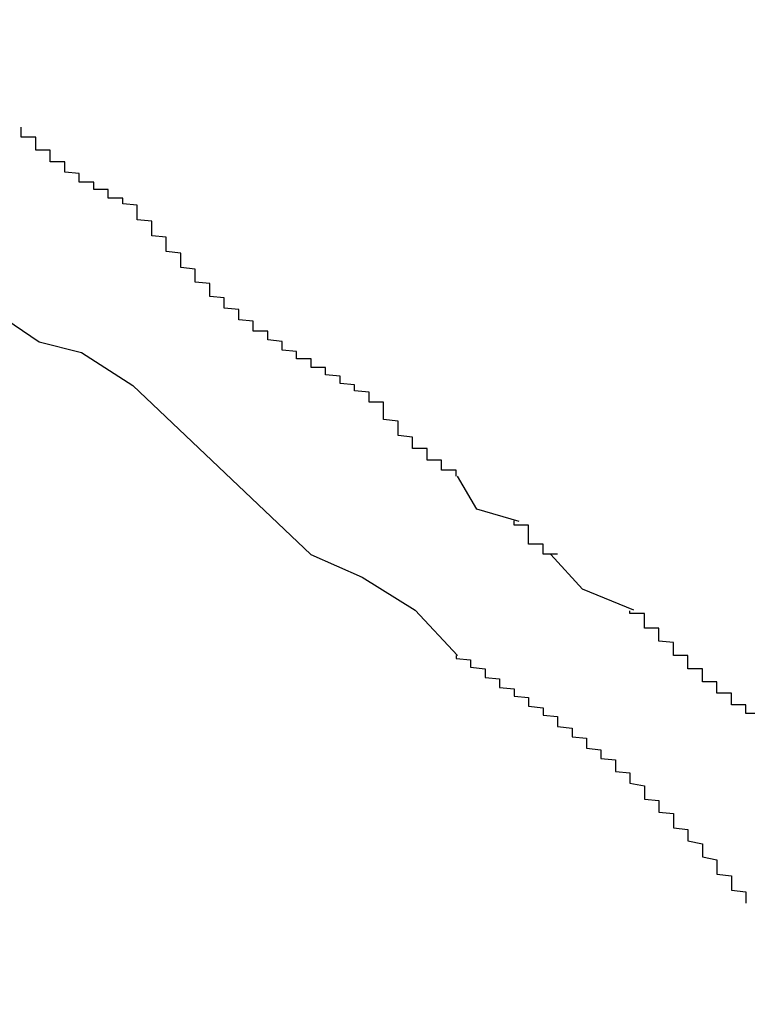
# Model space of a CAD drawing. Extents: x 0 to 29.7, y 0 to 21.
# Drawn here: x 26.1 to 26.1, y 8.2 to 8.2 of the extents above; entities that cross this region are included whole.
import ezdxf

# ---------------------------------------------------------------- set-up
doc = ezdxf.new("R2010")
doc.units = 0
doc.layers.get('0').update_dxf_attribs({"linetype": 'CONTINUOUS'})
doc.layers.add('BASIC', color=7, linetype='CONTINUOUS')
doc.styles.add('SLDTEXTSTYLE3', font='TXT', dxfattribs={"width": 0.605})
doc.dimstyles.get("Standard").update_dxf_attribs({"dimtxt": 2.5, "dimasz": 2.5, "dimexe": 1.25, "dimexo": 0.625, "dimtad": 1, "dimcen": 2.5, "dimazin": 3, "dimtfac": 1, "dimtmove": 0, "dimatfit": 3})

# ---------------------------------------------------------------- blocks, each defined once
blk = doc.blocks.new('_DOT')
at = {"color": 0, "linetype": 'BYBLOCK'}
blk.add_line((-0.5, 0), (-1, 0), dxfattribs=at)
at = {"color": 0, "linetype": 'BYBLOCK', "const_width": 0.5}
blk.add_lwpolyline([(-0.25, 0, 1), (0.25, 0, 1)], format="xyb", close=True, dxfattribs=at)
blk = doc.blocks.new('*U22')
at = {"layer": 'BASIC', "style": 'SLDTEXTSTYLE3', "width": 0.605}
blk.add_text('20', height=0.3, dxfattribs=at).set_placement((25.0951921, 6.5948999))
blk = doc.blocks.new('*D8')
at = {"layer": 'BASIC'}
blk.add_line((26.3091297, 6.5081795), (24.3391283, 6.5081795), dxfattribs=at)
blk.add_blockref('*U22', (0, 0))
at = {"layer": 'BASIC', "xscale": 0.3302, "yscale": 0.3302}
for p, rotation in [((24.3391283, 6.5081795, 0.001), 180.0000000000004), ((26.3091297, 6.5081795, 0.001), 360.0000000000004)]:
    blk.add_blockref('_DOT', p, dxfattribs=dict(at, rotation=rotation))

msp = doc.modelspace()

# ---------------------------------------------------------------- linework, layer by layer
at = {"color": 7, "linetype": 'CONTINUOUS'}
for p, q in [((26.1098693, 8.1981667), (26.1102235, 8.1979271)), ((26.1102235, 8.1979271), (26.1105151, 8.1978542)), ((26.1105151, 8.1978542), (26.1108693, 8.1976251)), ((26.1108693, 8.1976251), (26.1120985, 8.1964584)), ((26.1132444, 8.1967709), (26.1131089, 8.1970001)), ((26.113536, 8.1966876), (26.1132444, 8.1967709)), ((26.1120985, 8.1964584), (26.1124527, 8.1963022)), ((26.1139735, 8.1962188), (26.1137547, 8.1964584)), ((26.1124527, 8.1963022), (26.1128172, 8.196073)), ((26.1143277, 8.196073), (26.1139735, 8.1962188)), ((26.1128172, 8.196073), (26.1131089, 8.1957605))]:
    msp.add_line(p, q, dxfattribs=at)
at = {"color": 7}
for points in [[(26.1109, 8.19886, 0), (26.1109, 8.19887, 0), (26.1109, 8.19887, 0), (26.1109, 8.19887, 0), (26.1108, 8.19888, 0), (26.1108, 8.19888, 0), (26.1108, 8.19888, 0), (26.1108, 8.19888, 0), (26.1108, 8.19889, 0), (26.1108, 8.19889, 0), (26.1108, 8.19889, 0), (26.1108, 8.19889, 0), (26.1108, 8.1989, 0), (26.1108, 8.1989, 0), (26.1108, 8.1989, 0), (26.1108, 8.19891, 0), (26.1108, 8.19891, 0), (26.1108, 8.19891, 0), (26.1108, 8.19891, 0), (26.1108, 8.19892, 0), (26.1108, 8.19892, 0), (26.1108, 8.19892, 0), (26.1107, 8.19892, 0), (26.1107, 8.19893, 0), (26.1107, 8.19893, 0), (26.1107, 8.19893, 0), (26.1107, 8.19894, 0), (26.1107, 8.19894, 0), (26.1107, 8.19894, 0), (26.1107, 8.19894, 0), (26.1107, 8.19895, 0), (26.1107, 8.19895, 0), (26.1107, 8.19895, 0), (26.1107, 8.19896, 0), (26.1107, 8.19896, 0), (26.1107, 8.19896, 0), (26.1107, 8.19896, 0), (26.1107, 8.19897, 0), (26.1107, 8.19897, 0), (26.1107, 8.19897, 0), (26.1107, 8.19898, 0), (26.1106, 8.19898, 0), (26.1106, 8.19898, 0), (26.1106, 8.19898, 0), (26.1106, 8.19899, 0), (26.1106, 8.19899, 0), (26.1106, 8.19899, 0), (26.1106, 8.199, 0), (26.1106, 8.199, 0), (26.1106, 8.199, 0), (26.1106, 8.199, 0), (26.1106, 8.19901, 0), (26.1106, 8.19901, 0), (26.1106, 8.19901, 0), (26.1106, 8.19902, 0), (26.1106, 8.19902, 0), (26.1106, 8.19902, 0), (26.1106, 8.19903, 0), (26.1106, 8.19903, 0), (26.1106, 8.19903, 0), (26.1105, 8.19903, 0), (26.1105, 8.19904, 0), (26.1105, 8.19904, 0), (26.1105, 8.19904, 0), (26.1105, 8.19905, 0), (26.1105, 8.19905, 0), (26.1105, 8.19905, 0), (26.1105, 8.19906, 0), (26.1105, 8.19906, 0), (26.1105, 8.19906, 0), (26.1105, 8.19907, 0), (26.1105, 8.19907, 0), (26.1105, 8.19907, 0), (26.1105, 8.19908, 0), (26.1105, 8.19908, 0), (26.1105, 8.19908, 0), (26.1105, 8.19909, 0), (26.1105, 8.19909, 0), (26.1105, 8.19909, 0), (26.1104, 8.1991, 0), (26.1104, 8.1991, 0), (26.1104, 8.1991, 0), (26.1104, 8.19911, 0), (26.1104, 8.19911, 0), (26.1104, 8.19911, 0), (26.1104, 8.19912, 0), (26.1104, 8.19912, 0), (26.1104, 8.19912, 0), (26.1104, 8.19913, 0), (26.1104, 8.19913, 0), (26.1104, 8.19913, 0), (26.1104, 8.19914, 0), (26.1104, 8.19914, 0), (26.1104, 8.19914, 0), (26.1104, 8.19915, 0), (26.1104, 8.19915, 0), (26.1104, 8.19916, 0), (26.1104, 8.19916, 0), (26.1104, 8.19916, 0), (26.1104, 8.19917, 0), (26.1103, 8.19917, 0), (26.1103, 8.19917, 0), (26.1103, 8.19918, 0), (26.1103, 8.19918, 0), (26.1103, 8.19918, 0), (26.1103, 8.19919, 0), (26.1103, 8.19919, 0), (26.1103, 8.1992, 0), (26.1103, 8.1992, 0), (26.1103, 8.1992, 0), (26.1103, 8.19921, 0), (26.1103, 8.19921, 0), (26.1103, 8.19922, 0), (26.1103, 8.19922, 0), (26.1103, 8.19922, 0), (26.1103, 8.19923, 0), (26.1103, 8.19923, 0), (26.1103, 8.19923, 0), (26.1103, 8.19924, 0), (26.1103, 8.19924, 0), (26.1103, 8.19925, 0), (26.1102, 8.19925, 0), (26.1102, 8.19925, 0), (26.1102, 8.19926, 0), (26.1102, 8.19926, 0), (26.1102, 8.19927, 0), (26.1102, 8.19927, 0), (26.1102, 8.19927, 0), (26.1102, 8.19928, 0), (26.1102, 8.19928, 0), (26.1102, 8.19929, 0), (26.1102, 8.19929, 0), (26.1102, 8.19929, 0), (26.1102, 8.1993, 0), (26.1102, 8.1993, 0), (26.1102, 8.19931, 0), (26.1102, 8.19931, 0), (26.1102, 8.19932, 0), (26.1102, 8.19932, 0), (26.1102, 8.19932, 0), (26.1102, 8.19933, 0), (26.1102, 8.19933, 0), (26.1102, 8.19934, 0), (26.1101, 8.19934, 0), (26.1101, 8.19934, 0), (26.1101, 8.19935, 0), (26.1101, 8.19935, 0), (26.1101, 8.19936, 0), (26.1101, 8.19936, 0), (26.1101, 8.19936, 0), (26.1101, 8.19937, 0), (26.1101, 8.19937, 0), (26.1101, 8.19938, 0), (26.1101, 8.19938, 0), (26.1101, 8.19939, 0), (26.1101, 8.19939, 0), (26.1101, 8.19939, 0), (26.1101, 8.1994, 0), (26.1101, 8.1994, 0), (26.1101, 8.19941, 0)], [(26.1125, 8.19754, 0), (26.1125, 8.19755, 0), (26.1125, 8.19755, 0), (26.1125, 8.19756, 0), (26.1125, 8.19757, 0), (26.1125, 8.19757, 0), (26.1125, 8.19758, 0), (26.1124, 8.19759, 0), (26.1124, 8.19759, 0), (26.1124, 8.1976, 0), (26.1124, 8.19761, 0), (26.1124, 8.19761, 0), (26.1124, 8.19762, 0), (26.1124, 8.19763, 0), (26.1124, 8.19763, 0), (26.1123, 8.19764, 0), (26.1123, 8.19765, 0), (26.1123, 8.19765, 0), (26.1123, 8.19766, 0), (26.1123, 8.19767, 0), (26.1123, 8.19767, 0), (26.1123, 8.19768, 0), (26.1123, 8.19769, 0), (26.1123, 8.19769, 0), (26.1122, 8.1977, 0), (26.1122, 8.19771, 0), (26.1122, 8.19771, 0), (26.1122, 8.19772, 0), (26.1122, 8.19773, 0), (26.1122, 8.19773, 0), (26.1122, 8.19774, 0), (26.1122, 8.19775, 0), (26.1121, 8.19775, 0), (26.1121, 8.19776, 0), (26.1121, 8.19777, 0), (26.1121, 8.19777, 0), (26.1121, 8.19778, 0), (26.1121, 8.19779, 0), (26.1121, 8.19779, 0), (26.1121, 8.1978, 0), (26.1121, 8.19781, 0), (26.112, 8.19781, 0), (26.112, 8.19782, 0), (26.112, 8.19783, 0), (26.112, 8.19783, 0), (26.112, 8.19784, 0), (26.112, 8.19785, 0), (26.112, 8.19786, 0), (26.112, 8.19786, 0), (26.1119, 8.19787, 0), (26.1119, 8.19788, 0), (26.1119, 8.19788, 0), (26.1119, 8.19789, 0), (26.1119, 8.1979, 0), (26.1119, 8.19791, 0), (26.1119, 8.19791, 0), (26.1119, 8.19792, 0), (26.1119, 8.19793, 0), (26.1118, 8.19794, 0), (26.1118, 8.19794, 0), (26.1118, 8.19795, 0), (26.1118, 8.19796, 0), (26.1118, 8.19796, 0), (26.1118, 8.19797, 0), (26.1118, 8.19798, 0), (26.1118, 8.19799, 0), (26.1118, 8.198, 0), (26.1117, 8.198, 0), (26.1117, 8.19801, 0), (26.1117, 8.19802, 0), (26.1117, 8.19803, 0), (26.1117, 8.19803, 0), (26.1117, 8.19804, 0), (26.1117, 8.19805, 0), (26.1117, 8.19806, 0), (26.1117, 8.19807, 0), (26.1117, 8.19807, 0), (26.1116, 8.19808, 0), (26.1116, 8.19809, 0), (26.1116, 8.1981, 0), (26.1116, 8.19811, 0), (26.1116, 8.19811, 0), (26.1116, 8.19812, 0), (26.1116, 8.19813, 0), (26.1116, 8.19814, 0), (26.1116, 8.19815, 0), (26.1115, 8.19816, 0), (26.1115, 8.19816, 0), (26.1115, 8.19817, 0), (26.1115, 8.19818, 0), (26.1115, 8.19819, 0), (26.1115, 8.1982, 0), (26.1115, 8.19821, 0), (26.1115, 8.19822, 0), (26.1115, 8.19823, 0), (26.1115, 8.19823, 0), (26.1114, 8.19824, 0), (26.1114, 8.19825, 0), (26.1114, 8.19826, 0), (26.1114, 8.19827, 0), (26.1114, 8.19828, 0), (26.1114, 8.19829, 0), (26.1114, 8.1983, 0), (26.1114, 8.19831, 0), (26.1114, 8.19832, 0), (26.1114, 8.19833, 0), (26.1113, 8.19834, 0), (26.1113, 8.19834, 0), (26.1113, 8.19835, 0), (26.1113, 8.19836, 0), (26.1113, 8.19837, 0), (26.1113, 8.19838, 0), (26.1113, 8.19839, 0), (26.1113, 8.1984, 0), (26.1113, 8.19841, 0), (26.1113, 8.19842, 0), (26.1113, 8.19843, 0), (26.1112, 8.19844, 0), (26.1112, 8.19845, 0), (26.1112, 8.19846, 0), (26.1112, 8.19847, 0), (26.1112, 8.19848, 0), (26.1112, 8.19849, 0), (26.1112, 8.1985, 0), (26.1112, 8.19851, 0), (26.1112, 8.19852, 0), (26.1112, 8.19853, 0), (26.1112, 8.19854, 0), (26.1111, 8.19855, 0), (26.1111, 8.19856, 0), (26.1111, 8.19857, 0), (26.1111, 8.19858, 0), (26.1111, 8.19859, 0), (26.1111, 8.1986, 0), (26.1111, 8.19861, 0), (26.1111, 8.19862, 0), (26.1111, 8.19863, 0), (26.1111, 8.19864, 0), (26.1111, 8.19865, 0), (26.111, 8.19866, 0), (26.111, 8.19867, 0), (26.111, 8.19868, 0), (26.111, 8.19869, 0), (26.111, 8.1987, 0), (26.111, 8.19871, 0), (26.111, 8.19872, 0), (26.111, 8.19873, 0), (26.111, 8.19874, 0), (26.111, 8.19875, 0), (26.111, 8.19876, 0), (26.1109, 8.19877, 0), (26.1109, 8.19878, 0), (26.1109, 8.19879, 0), (26.1109, 8.1988, 0), (26.1109, 8.19881, 0), (26.1109, 8.19882, 0), (26.1109, 8.19883, 0), (26.1109, 8.19884, 0), (26.1109, 8.19885, 0), (26.1109, 8.19886, 0)], [(26.1131, 8.197, 0), (26.1131, 8.197, 0), (26.1131, 8.19701, 0), (26.1131, 8.19701, 0), (26.1131, 8.19701, 0), (26.1131, 8.19701, 0), (26.1131, 8.19702, 0), (26.1131, 8.19702, 0), (26.1131, 8.19702, 0), (26.1131, 8.19703, 0), (26.1131, 8.19703, 0), (26.1131, 8.19703, 0), (26.1131, 8.19703, 0), (26.1131, 8.19704, 0), (26.1131, 8.19704, 0), (26.113, 8.19704, 0), (26.113, 8.19705, 0), (26.113, 8.19705, 0), (26.113, 8.19705, 0), (26.113, 8.19705, 0), (26.113, 8.19706, 0), (26.113, 8.19706, 0), (26.113, 8.19706, 0), (26.113, 8.19707, 0), (26.113, 8.19707, 0), (26.113, 8.19707, 0), (26.113, 8.19707, 0), (26.113, 8.19708, 0), (26.113, 8.19708, 0), (26.113, 8.19708, 0), (26.113, 8.19709, 0), (26.113, 8.19709, 0), (26.113, 8.19709, 0), (26.113, 8.19709, 0), (26.113, 8.1971, 0), (26.113, 8.1971, 0), (26.113, 8.1971, 0), (26.113, 8.19711, 0), (26.113, 8.19711, 0), (26.1129, 8.19711, 0), (26.1129, 8.19712, 0), (26.1129, 8.19712, 0), (26.1129, 8.19712, 0), (26.1129, 8.19712, 0), (26.1129, 8.19713, 0), (26.1129, 8.19713, 0), (26.1129, 8.19713, 0), (26.1129, 8.19714, 0), (26.1129, 8.19714, 0), (26.1129, 8.19714, 0), (26.1129, 8.19715, 0), (26.1129, 8.19715, 0), (26.1129, 8.19715, 0), (26.1129, 8.19715, 0), (26.1129, 8.19716, 0), (26.1129, 8.19716, 0), (26.1129, 8.19716, 0), (26.1129, 8.19717, 0), (26.1129, 8.19717, 0), (26.1129, 8.19717, 0), (26.1129, 8.19718, 0), (26.1129, 8.19718, 0), (26.1129, 8.19718, 0), (26.1129, 8.19719, 0), (26.1128, 8.19719, 0), (26.1128, 8.19719, 0), (26.1128, 8.1972, 0), (26.1128, 8.1972, 0), (26.1128, 8.1972, 0), (26.1128, 8.1972, 0), (26.1128, 8.19721, 0), (26.1128, 8.19721, 0), (26.1128, 8.19721, 0), (26.1128, 8.19722, 0), (26.1128, 8.19722, 0), (26.1128, 8.19722, 0), (26.1128, 8.19723, 0), (26.1128, 8.19723, 0), (26.1128, 8.19723, 0), (26.1128, 8.19724, 0), (26.1128, 8.19724, 0), (26.1128, 8.19724, 0), (26.1128, 8.19725, 0), (26.1128, 8.19725, 0), (26.1128, 8.19725, 0), (26.1128, 8.19726, 0), (26.1128, 8.19726, 0), (26.1128, 8.19727, 0), (26.1128, 8.19727, 0), (26.1128, 8.19727, 0), (26.1127, 8.19728, 0), (26.1127, 8.19728, 0), (26.1127, 8.19728, 0), (26.1127, 8.19729, 0), (26.1127, 8.19729, 0), (26.1127, 8.19729, 0), (26.1127, 8.1973, 0), (26.1127, 8.1973, 0), (26.1127, 8.1973, 0), (26.1127, 8.19731, 0), (26.1127, 8.19731, 0), (26.1127, 8.19732, 0), (26.1127, 8.19732, 0), (26.1127, 8.19732, 0), (26.1127, 8.19733, 0), (26.1127, 8.19733, 0), (26.1127, 8.19733, 0), (26.1127, 8.19734, 0), (26.1127, 8.19734, 0), (26.1127, 8.19734, 0), (26.1127, 8.19735, 0), (26.1127, 8.19735, 0), (26.1127, 8.19736, 0), (26.1127, 8.19736, 0), (26.1127, 8.19736, 0), (26.1127, 8.19737, 0), (26.1127, 8.19737, 0), (26.1127, 8.19738, 0), (26.1127, 8.19738, 0), (26.1127, 8.19738, 0), (26.1126, 8.19739, 0), (26.1126, 8.19739, 0), (26.1126, 8.19739, 0), (26.1126, 8.1974, 0), (26.1126, 8.1974, 0), (26.1126, 8.19741, 0), (26.1126, 8.19741, 0), (26.1126, 8.19741, 0), (26.1126, 8.19742, 0), (26.1126, 8.19742, 0), (26.1126, 8.19743, 0), (26.1126, 8.19743, 0), (26.1126, 8.19743, 0), (26.1126, 8.19744, 0), (26.1126, 8.19744, 0), (26.1126, 8.19745, 0), (26.1126, 8.19745, 0), (26.1126, 8.19745, 0), (26.1126, 8.19746, 0), (26.1126, 8.19746, 0), (26.1126, 8.19747, 0), (26.1126, 8.19747, 0), (26.1126, 8.19747, 0), (26.1126, 8.19748, 0), (26.1126, 8.19748, 0), (26.1126, 8.19749, 0), (26.1126, 8.19749, 0), (26.1126, 8.19749, 0), (26.1126, 8.1975, 0), (26.1126, 8.1975, 0), (26.1126, 8.19751, 0), (26.1126, 8.19751, 0), (26.1125, 8.19751, 0), (26.1125, 8.19752, 0), (26.1125, 8.19752, 0), (26.1125, 8.19753, 0), (26.1125, 8.19753, 0), (26.1125, 8.19753, 0), (26.1125, 8.19754, 0), (26.1125, 8.19754, 0)], [(26.1138, 8.19646, 0), (26.1138, 8.19646, 0), (26.1138, 8.19646, 0), (26.1137, 8.19646, 0), (26.1137, 8.19646, 0), (26.1137, 8.19646, 0), (26.1137, 8.19647, 0), (26.1137, 8.19647, 0), (26.1137, 8.19647, 0), (26.1137, 8.19647, 0), (26.1137, 8.19647, 0), (26.1137, 8.19647, 0), (26.1137, 8.19647, 0), (26.1137, 8.19647, 0), (26.1137, 8.19647, 0), (26.1137, 8.19648, 0), (26.1137, 8.19648, 0), (26.1137, 8.19648, 0), (26.1137, 8.19648, 0), (26.1137, 8.19648, 0), (26.1137, 8.19648, 0), (26.1137, 8.19648, 0), (26.1137, 8.19648, 0), (26.1137, 8.19648, 0), (26.1137, 8.19649, 0), (26.1137, 8.19649, 0), (26.1137, 8.19649, 0), (26.1137, 8.19649, 0), (26.1137, 8.19649, 0), (26.1137, 8.19649, 0), (26.1137, 8.19649, 0), (26.1137, 8.19649, 0), (26.1137, 8.1965, 0), (26.1137, 8.1965, 0), (26.1137, 8.1965, 0), (26.1137, 8.1965, 0), (26.1137, 8.1965, 0), (26.1137, 8.1965, 0), (26.1137, 8.1965, 0), (26.1137, 8.1965, 0), (26.1137, 8.1965, 0), (26.1137, 8.19651, 0), (26.1137, 8.19651, 0), (26.1137, 8.19651, 0), (26.1137, 8.19651, 0), (26.1137, 8.19651, 0), (26.1137, 8.19651, 0), (26.1137, 8.19651, 0), (26.1137, 8.19651, 0), (26.1137, 8.19652, 0), (26.1137, 8.19652, 0), (26.1137, 8.19652, 0), (26.1137, 8.19652, 0), (26.1137, 8.19652, 0), (26.1137, 8.19652, 0), (26.1137, 8.19652, 0), (26.1137, 8.19652, 0), (26.1137, 8.19653, 0), (26.1137, 8.19653, 0), (26.1137, 8.19653, 0), (26.1137, 8.19653, 0), (26.1137, 8.19653, 0), (26.1137, 8.19653, 0), (26.1137, 8.19653, 0), (26.1136, 8.19653, 0), (26.1136, 8.19654, 0), (26.1136, 8.19654, 0), (26.1136, 8.19654, 0), (26.1136, 8.19654, 0), (26.1136, 8.19654, 0), (26.1136, 8.19654, 0), (26.1136, 8.19654, 0), (26.1136, 8.19655, 0), (26.1136, 8.19655, 0), (26.1136, 8.19655, 0), (26.1136, 8.19655, 0), (26.1136, 8.19655, 0), (26.1136, 8.19655, 0), (26.1136, 8.19655, 0), (26.1136, 8.19656, 0), (26.1136, 8.19656, 0), (26.1136, 8.19656, 0), (26.1136, 8.19656, 0), (26.1136, 8.19656, 0), (26.1136, 8.19656, 0), (26.1136, 8.19656, 0), (26.1136, 8.19657, 0), (26.1136, 8.19657, 0), (26.1136, 8.19657, 0), (26.1136, 8.19657, 0), (26.1136, 8.19657, 0), (26.1136, 8.19657, 0), (26.1136, 8.19657, 0), (26.1136, 8.19658, 0), (26.1136, 8.19658, 0), (26.1136, 8.19658, 0), (26.1136, 8.19658, 0), (26.1136, 8.19658, 0), (26.1136, 8.19658, 0), (26.1136, 8.19659, 0), (26.1136, 8.19659, 0), (26.1136, 8.19659, 0), (26.1136, 8.19659, 0), (26.1136, 8.19659, 0), (26.1136, 8.19659, 0), (26.1136, 8.19659, 0), (26.1136, 8.1966, 0), (26.1136, 8.1966, 0), (26.1136, 8.1966, 0), (26.1136, 8.1966, 0), (26.1136, 8.1966, 0), (26.1136, 8.1966, 0), (26.1136, 8.19661, 0), (26.1136, 8.19661, 0), (26.1136, 8.19661, 0), (26.1136, 8.19661, 0), (26.1136, 8.19661, 0), (26.1136, 8.19661, 0), (26.1136, 8.19662, 0), (26.1136, 8.19662, 0), (26.1136, 8.19662, 0), (26.1136, 8.19662, 0), (26.1136, 8.19662, 0), (26.1136, 8.19662, 0), (26.1136, 8.19663, 0), (26.1136, 8.19663, 0), (26.1136, 8.19663, 0), (26.1136, 8.19663, 0), (26.1136, 8.19663, 0), (26.1136, 8.19663, 0), (26.1136, 8.19664, 0), (26.1136, 8.19664, 0), (26.1136, 8.19664, 0), (26.1136, 8.19664, 0), (26.1136, 8.19664, 0), (26.1136, 8.19665, 0), (26.1136, 8.19665, 0), (26.1136, 8.19665, 0), (26.1136, 8.19665, 0), (26.1136, 8.19665, 0), (26.1136, 8.19665, 0), (26.1136, 8.19666, 0), (26.1136, 8.19666, 0), (26.1136, 8.19666, 0), (26.1136, 8.19666, 0), (26.1136, 8.19666, 0), (26.1135, 8.19666, 0), (26.1135, 8.19667, 0), (26.1135, 8.19667, 0), (26.1135, 8.19667, 0), (26.1135, 8.19667, 0), (26.1135, 8.19667, 0), (26.1135, 8.19668, 0), (26.1135, 8.19668, 0), (26.1135, 8.19668, 0), (26.1135, 8.19668, 0), (26.1135, 8.19668, 0), (26.1135, 8.19668, 0), (26.1135, 8.19669, 0), (26.1135, 8.19669, 0)], [(26.1151, 8.19536, 0), (26.1151, 8.19537, 0), (26.1151, 8.19537, 0), (26.1151, 8.19538, 0), (26.1151, 8.19538, 0), (26.1151, 8.19539, 0), (26.1151, 8.19539, 0), (26.1151, 8.19539, 0), (26.1151, 8.1954, 0), (26.1151, 8.1954, 0), (26.1151, 8.19541, 0), (26.1151, 8.19541, 0), (26.1151, 8.19541, 0), (26.1151, 8.19542, 0), (26.115, 8.19542, 0), (26.115, 8.19543, 0), (26.115, 8.19543, 0), (26.115, 8.19544, 0), (26.115, 8.19544, 0), (26.115, 8.19544, 0), (26.115, 8.19545, 0), (26.115, 8.19545, 0), (26.115, 8.19546, 0), (26.115, 8.19546, 0), (26.115, 8.19547, 0), (26.115, 8.19547, 0), (26.115, 8.19547, 0), (26.115, 8.19548, 0), (26.115, 8.19548, 0), (26.115, 8.19549, 0), (26.115, 8.19549, 0), (26.115, 8.1955, 0), (26.115, 8.1955, 0), (26.1149, 8.1955, 0), (26.1149, 8.19551, 0), (26.1149, 8.19551, 0), (26.1149, 8.19552, 0), (26.1149, 8.19552, 0), (26.1149, 8.19552, 0), (26.1149, 8.19553, 0), (26.1149, 8.19553, 0), (26.1149, 8.19554, 0), (26.1149, 8.19554, 0), (26.1149, 8.19555, 0), (26.1149, 8.19555, 0), (26.1149, 8.19555, 0), (26.1149, 8.19556, 0), (26.1149, 8.19556, 0), (26.1149, 8.19557, 0), (26.1149, 8.19557, 0), (26.1149, 8.19558, 0), (26.1149, 8.19558, 0), (26.1148, 8.19558, 0), (26.1148, 8.19559, 0), (26.1148, 8.19559, 0), (26.1148, 8.1956, 0), (26.1148, 8.1956, 0), (26.1148, 8.19561, 0), (26.1148, 8.19561, 0), (26.1148, 8.19561, 0), (26.1148, 8.19562, 0), (26.1148, 8.19562, 0), (26.1148, 8.19563, 0), (26.1148, 8.19563, 0), (26.1148, 8.19564, 0), (26.1148, 8.19564, 0), (26.1148, 8.19565, 0), (26.1148, 8.19565, 0), (26.1148, 8.19565, 0), (26.1148, 8.19566, 0), (26.1148, 8.19566, 0), (26.1148, 8.19567, 0), (26.1147, 8.19567, 0), (26.1147, 8.19568, 0), (26.1147, 8.19568, 0), (26.1147, 8.19568, 0), (26.1147, 8.19569, 0), (26.1147, 8.19569, 0), (26.1147, 8.1957, 0), (26.1147, 8.1957, 0), (26.1147, 8.19571, 0), (26.1147, 8.19571, 0), (26.1147, 8.19572, 0), (26.1147, 8.19572, 0), (26.1147, 8.19572, 0), (26.1147, 8.19573, 0), (26.1147, 8.19573, 0), (26.1147, 8.19574, 0), (26.1147, 8.19574, 0), (26.1147, 8.19575, 0), (26.1147, 8.19575, 0), (26.1147, 8.19576, 0), (26.1146, 8.19576, 0), (26.1146, 8.19576, 0), (26.1146, 8.19577, 0), (26.1146, 8.19577, 0), (26.1146, 8.19578, 0), (26.1146, 8.19578, 0), (26.1146, 8.19579, 0), (26.1146, 8.19579, 0), (26.1146, 8.1958, 0), (26.1146, 8.1958, 0), (26.1146, 8.19581, 0), (26.1146, 8.19581, 0), (26.1146, 8.19582, 0), (26.1146, 8.19582, 0), (26.1146, 8.19582, 0), (26.1146, 8.19583, 0), (26.1146, 8.19583, 0), (26.1146, 8.19584, 0), (26.1146, 8.19584, 0), (26.1146, 8.19585, 0), (26.1146, 8.19585, 0), (26.1145, 8.19586, 0), (26.1145, 8.19586, 0), (26.1145, 8.19587, 0), (26.1145, 8.19587, 0), (26.1145, 8.19588, 0), (26.1145, 8.19588, 0), (26.1145, 8.19588, 0), (26.1145, 8.19589, 0), (26.1145, 8.19589, 0), (26.1145, 8.1959, 0), (26.1145, 8.1959, 0), (26.1145, 8.19591, 0), (26.1145, 8.19591, 0), (26.1145, 8.19592, 0), (26.1145, 8.19592, 0), (26.1145, 8.19593, 0), (26.1145, 8.19593, 0), (26.1145, 8.19594, 0), (26.1145, 8.19594, 0), (26.1145, 8.19595, 0), (26.1145, 8.19595, 0), (26.1144, 8.19595, 0), (26.1144, 8.19596, 0), (26.1144, 8.19596, 0), (26.1144, 8.19597, 0), (26.1144, 8.19597, 0), (26.1144, 8.19598, 0), (26.1144, 8.19598, 0), (26.1144, 8.19599, 0), (26.1144, 8.19599, 0), (26.1144, 8.196, 0), (26.1144, 8.196, 0), (26.1144, 8.19601, 0), (26.1144, 8.19601, 0), (26.1144, 8.19602, 0), (26.1144, 8.19602, 0), (26.1144, 8.19603, 0), (26.1144, 8.19603, 0), (26.1144, 8.19604, 0), (26.1144, 8.19604, 0), (26.1144, 8.19604, 0), (26.1144, 8.19605, 0), (26.1143, 8.19605, 0), (26.1143, 8.19606, 0), (26.1143, 8.19606, 0), (26.1143, 8.19607, 0), (26.1143, 8.19607, 0)], [(26.1131, 8.19576, 0), (26.1131, 8.19575, 0), (26.1131, 8.19574, 0), (26.1132, 8.19573, 0), (26.1132, 8.19572, 0), (26.1132, 8.19572, 0), (26.1132, 8.19571, 0), (26.1132, 8.1957, 0), (26.1132, 8.19569, 0), (26.1132, 8.19568, 0), (26.1133, 8.19567, 0), (26.1133, 8.19566, 0), (26.1133, 8.19565, 0), (26.1133, 8.19564, 0), (26.1133, 8.19563, 0), (26.1133, 8.19562, 0), (26.1133, 8.19562, 0), (26.1133, 8.19561, 0), (26.1134, 8.1956, 0), (26.1134, 8.19559, 0), (26.1134, 8.19558, 0), (26.1134, 8.19557, 0), (26.1134, 8.19556, 0), (26.1134, 8.19555, 0), (26.1134, 8.19554, 0), (26.1135, 8.19553, 0), (26.1135, 8.19552, 0), (26.1135, 8.19552, 0), (26.1135, 8.19551, 0), (26.1135, 8.1955, 0), (26.1135, 8.19549, 0), (26.1135, 8.19548, 0), (26.1136, 8.19547, 0), (26.1136, 8.19546, 0), (26.1136, 8.19545, 0), (26.1136, 8.19544, 0), (26.1136, 8.19543, 0), (26.1136, 8.19542, 0), (26.1136, 8.19541, 0), (26.1137, 8.1954, 0), (26.1137, 8.19539, 0), (26.1137, 8.19538, 0), (26.1137, 8.19538, 0), (26.1137, 8.19537, 0), (26.1137, 8.19536, 0), (26.1137, 8.19535, 0), (26.1138, 8.19534, 0), (26.1138, 8.19533, 0), (26.1138, 8.19532, 0), (26.1138, 8.19531, 0), (26.1138, 8.1953, 0), (26.1138, 8.19529, 0), (26.1138, 8.19528, 0), (26.1138, 8.19527, 0), (26.1139, 8.19526, 0), (26.1139, 8.19525, 0), (26.1139, 8.19524, 0), (26.1139, 8.19523, 0), (26.1139, 8.19522, 0), (26.1139, 8.19521, 0), (26.1139, 8.1952, 0), (26.114, 8.19519, 0), (26.114, 8.19518, 0), (26.114, 8.19517, 0), (26.114, 8.19516, 0), (26.114, 8.19515, 0), (26.114, 8.19514, 0), (26.114, 8.19513, 0), (26.114, 8.19512, 0), (26.1141, 8.19511, 0), (26.1141, 8.1951, 0), (26.1141, 8.19509, 0), (26.1141, 8.19508, 0), (26.1141, 8.19507, 0), (26.1141, 8.19506, 0), (26.1141, 8.19505, 0), (26.1142, 8.19504, 0), (26.1142, 8.19503, 0), (26.1142, 8.19502, 0), (26.1142, 8.19501, 0), (26.1142, 8.195, 0), (26.1142, 8.19498, 0), (26.1142, 8.19497, 0), (26.1142, 8.19496, 0), (26.1143, 8.19495, 0), (26.1143, 8.19494, 0), (26.1143, 8.19493, 0), (26.1143, 8.19492, 0), (26.1143, 8.19491, 0), (26.1143, 8.1949, 0), (26.1143, 8.19489, 0), (26.1143, 8.19488, 0), (26.1144, 8.19486, 0), (26.1144, 8.19485, 0), (26.1144, 8.19484, 0), (26.1144, 8.19483, 0), (26.1144, 8.19482, 0), (26.1144, 8.19481, 0), (26.1144, 8.1948, 0), (26.1144, 8.19479, 0), (26.1144, 8.19477, 0), (26.1145, 8.19476, 0), (26.1145, 8.19475, 0), (26.1145, 8.19474, 0), (26.1145, 8.19473, 0), (26.1145, 8.19472, 0), (26.1145, 8.1947, 0), (26.1145, 8.19469, 0), (26.1145, 8.19468, 0), (26.1146, 8.19467, 0), (26.1146, 8.19466, 0), (26.1146, 8.19465, 0), (26.1146, 8.19463, 0), (26.1146, 8.19462, 0), (26.1146, 8.19461, 0), (26.1146, 8.1946, 0), (26.1146, 8.19459, 0), (26.1146, 8.19457, 0), (26.1147, 8.19456, 0), (26.1147, 8.19455, 0), (26.1147, 8.19454, 0), (26.1147, 8.19453, 0), (26.1147, 8.19451, 0), (26.1147, 8.1945, 0), (26.1147, 8.19449, 0), (26.1147, 8.19448, 0), (26.1148, 8.19446, 0), (26.1148, 8.19445, 0), (26.1148, 8.19444, 0), (26.1148, 8.19443, 0), (26.1148, 8.19442, 0), (26.1148, 8.1944, 0), (26.1148, 8.19439, 0), (26.1148, 8.19438, 0), (26.1148, 8.19437, 0), (26.1149, 8.19435, 0), (26.1149, 8.19434, 0), (26.1149, 8.19433, 0), (26.1149, 8.19432, 0), (26.1149, 8.1943, 0), (26.1149, 8.19429, 0), (26.1149, 8.19428, 0), (26.1149, 8.19427, 0), (26.1149, 8.19425, 0), (26.115, 8.19424, 0), (26.115, 8.19423, 0), (26.115, 8.19422, 0), (26.115, 8.1942, 0), (26.115, 8.19419, 0), (26.115, 8.19418, 0), (26.115, 8.19417, 0), (26.115, 8.19415, 0), (26.115, 8.19414, 0), (26.1151, 8.19413, 0), (26.1151, 8.19412, 0), (26.1151, 8.1941, 0), (26.1151, 8.19409, 0), (26.1151, 8.19408, 0), (26.1151, 8.19406, 0), (26.1151, 8.19405, 0)], [(26.1152, 8.19536, 0), (26.1151, 8.19536, 0), (26.1151, 8.19536, 0), (26.1151, 8.19536, 0), (26.1151, 8.19536, 0), (26.1151, 8.19536, 0)]]:
    msp.add_polyline3d(points, dxfattribs=at)

# ---------------------------------------------------------------- dimensions: what is measured, and where the dimension line sits
at = {"layer": 'BASIC'}
dim = msp.add_linear_dim(base=(26.3091297, 6.5081795), p1=(24.3391283, 8.2455938), p2=(26.3091297, 7.5605938), dimstyle='Standard', override={"dimtxt": 0.3, "dimasz": 0.3302, "dimexe": 0.1, "dimexo": 0.1, "dimgap": 0.1524, "dimtad": 1, "dimtih": 0, "dimtoh": 0, "dimlfac": 10, "dimzin": 12, "dimtzin": 12}, dxfattribs=at)
dim.commit()
dim.dimension.update_dxf_attribs({"geometry": '*D8', "text_midpoint": (25.324129, 6.5081795), "dimtype": 128})

doc.saveas('drawing.dxf')
